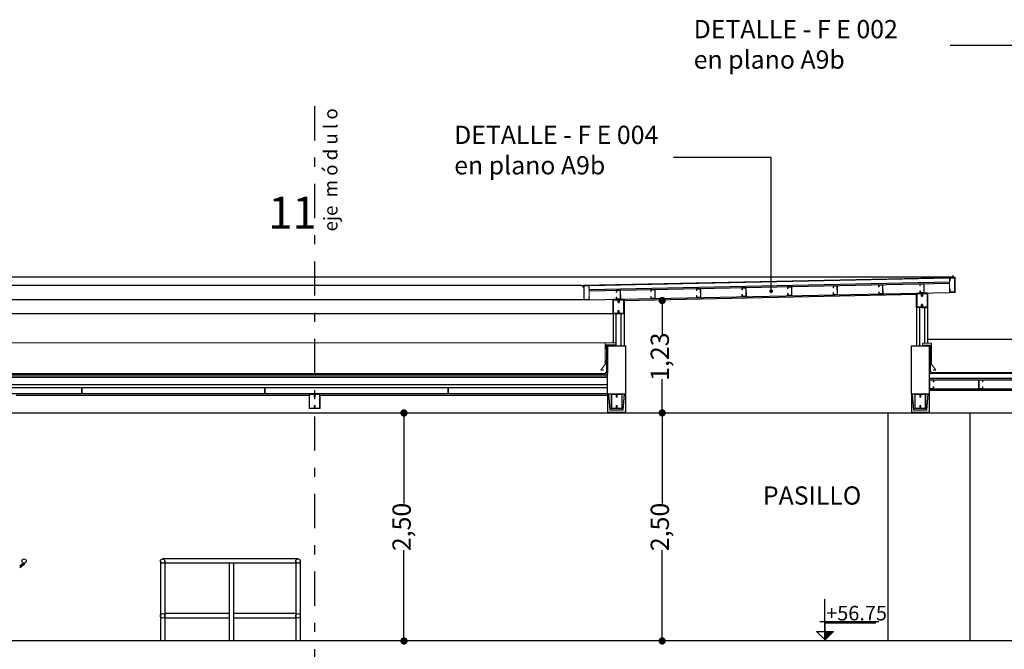
# Model space of a CAD drawing. Units: metres. Extents: x -28 to 157, y -284 to 133.
# Drawn here: x 104 to 115, y -245 to -238 of the extents above; entities that cross this region are included whole.
import ezdxf

# ---------------------------------------------------------------- set-up
doc = ezdxf.new("R2010")
doc.units = ezdxf.units.M
doc.header["$MEASUREMENT"] = 0
doc.linetypes.add('DASHDOT2', pattern=[0.5, 0.25, -0.125, 0, -0.125])
for name, color, linetype in [('A-cotas', 8, 'Continuous'), ('Ailantes', 8, 'Continuous'), ('Arvoles', 252, 'Continuous'), ('B-Muros tabiques Interiores', 3, 'Continuous'), ('C-Carpinteria', 2, 'Continuous'), ('G-cotas', 8, 'Continuous'), ('H-Nomenclaturas', 1, 'Continuous'), ('L-Columnas -bordes-', 7, 'Continuous'), ('M-EJES VIGAS', 2, 'Continuous'), ('N-Sombras', 253, 'Continuous')]:
    doc.layers.add(name, color=color, linetype=linetype)
for name, color, linetype, lineweight in [('DETALLES', 7, 'Continuous', 9), ('MUROS_P00', 3, 'Continuous', 35), ('TEXTOS_P00', 1, 'Continuous', 13)]:
    doc.layers.add(name, color=color, linetype=linetype, lineweight=lineweight)
doc.styles.add('MARU', font='swisse.ttf')
doc.styles.add('tom', font='sanss___.ttf')
doc.styles.add('UNC', font='sanss___.ttf')
doc.dimstyles.new('Copy of UNC', dxfattribs={"dimtxt": 0.2, "dimasz": 0.08, "dimexe": 1.25, "dimexo": 0.625, "dimgap": 0, "dimtad": 0, "dimtoh": 1, "dimzin": 1, "dimtxsty": 'UNC', "dimblk": 'DOT', "dimcen": 0.08, "dimse1": 1, "dimse2": 1, "dimclrd": 256, "dimclre": 256, "dimclrt": 256, "dimadec": 4, "dimazin": 0, "dimtfac": 1, "dimtmove": 2, "dimatfit": 0, "dimldrblk": 'DOT', "dimfxl": 1.25, "dimlwd": -1, "dimarcsym": 0})

# ---------------------------------------------------------------- blocks, each defined once
blk = doc.blocks.new('NIVEL-C')
blk.add_hatch(color=256).paths.add_polyline_path([(-0.0468, 0.0449), (0, 0), (0, 0.0449)])
for p, q in [((0.0018, -0.0086), (0.0018, 0.222)), ((-0.2954, 0.0988), (0.0294, 0.0988))]:
    blk.add_line(p, q)
blk.add_lwpolyline([(0, 0), (0, 0.0929), (-0.2794, 0.0929)])
blk.add_lwpolyline([(-0.0468, 0.0449), (0, 0), (0.0468, 0.0449)], close=True)
at = {"style": 'tom'}
blk.add_attdef('NIVEL', (-0.29, 0.1056), '', height=0.08, dxfattribs=at)
blk = doc.blocks.new('_DOT')
at = {"color": 0, "linetype": 'ByBlock'}
blk.add_line((-0.5, 0), (-1, 0), dxfattribs=at)
at = {"color": 0, "linetype": 'ByBlock', "const_width": 0.5}
blk.add_lwpolyline([(-0.25, 0, 1), (0.25, 0, 1)], format="xyb", close=True, dxfattribs=at)
blk = doc.blocks.new('*D37')
at = {"layer": 'Defpoints', "color": 0}
for p in [(108.293, -242.566), (110.528, -242.566), (108.197, -245.066)]:
    blk.add_point(p, dxfattribs=at)
at = {"layer": 'G-cotas'}
for p, q in [((108.293, -242.646), (108.293, -243.56)), ((108.293, -244.986), (108.293, -244.071))]:
    blk.add_line(p, q, dxfattribs=at)
at = {"layer": 'G-cotas', "xscale": 0.08, "yscale": 0.08, "zscale": 0.08}
for p, rotation in [((108.293, -242.566), 90), ((108.293, -245.066), 270)]:
    blk.add_blockref('_DOT', p, dxfattribs=dict(at, rotation=rotation))
at = {"layer": 'G-cotas', "insert": (108.293, -243.816), "char_height": 0.2, "attachment_point": 5, "rotation": 90, "style": 'UNC'}
blk.add_mtext('2,50', dxfattribs=at)
blk = doc.blocks.new('*D38')
at = {"layer": 'Defpoints', "color": 0}
for p in [(110.727, -242.566), (110.727, -245.066), (111.126, -245.066)]:
    blk.add_point(p, dxfattribs=at)
at = {"layer": 'G-cotas'}
for p, q in [((111.126, -242.646), (111.126, -243.56)), ((111.126, -244.986), (111.126, -244.071))]:
    blk.add_line(p, q, dxfattribs=at)
at = {"layer": 'G-cotas', "xscale": 0.08, "yscale": 0.08, "zscale": 0.08}
for p, rotation in [((111.126, -242.566), 90), ((111.126, -245.066), 270)]:
    blk.add_blockref('_DOT', p, dxfattribs=dict(at, rotation=rotation))
at = {"layer": 'G-cotas', "insert": (111.126, -243.816), "char_height": 0.2, "attachment_point": 5, "rotation": 90, "style": 'UNC'}
blk.add_mtext('2,50', dxfattribs=at)
blk = doc.blocks.new('*D39')
at = {"layer": 'Defpoints', "color": 0}
for p in [(110.708, -241.333), (111.126, -241.333), (110.727, -242.566)]:
    blk.add_point(p, dxfattribs=at)
at = {"layer": 'G-cotas'}
for p, q in [((111.126, -241.413), (111.126, -241.703)), ((111.126, -242.486), (111.126, -242.195))]:
    blk.add_line(p, q, dxfattribs=at)
at = {"layer": 'G-cotas', "xscale": 0.08, "yscale": 0.08, "zscale": 0.08}
for p, rotation in [((111.126, -241.333), 90), ((111.126, -242.566), 270)]:
    blk.add_blockref('_DOT', p, dxfattribs=dict(at, rotation=rotation))
at = {"layer": 'G-cotas', "insert": (111.126, -241.949), "char_height": 0.2, "attachment_point": 5, "rotation": 90, "style": 'UNC'}
blk.add_mtext('1,23', dxfattribs=at)

msp = doc.modelspace()

# ---------------------------------------------------------------- hatches: boundary and pattern name
at = {"layer": 'TEXTOS_P00'}
for points in [[(110.67, -241.219), (110.622, -241.219), (110.623, -241.242), (110.628, -241.242), (110.627, -241.224), (110.665, -241.224), (110.667, -241.314), (110.629, -241.314), (110.628, -241.296), (110.623, -241.296), (110.624, -241.319), (110.672, -241.319)], [(110.67, -241.219), (110.622, -241.219), (110.623, -241.242), (110.628, -241.242), (110.627, -241.224), (110.665, -241.224), (110.667, -241.314), (110.629, -241.314), (110.628, -241.296), (110.623, -241.296), (110.624, -241.319), (110.672, -241.319)], [(111.049, -241.212), (111.001, -241.213), (111.001, -241.236), (111.006, -241.236), (111.006, -241.218), (111.044, -241.217), (111.045, -241.307), (111.007, -241.308), (111.007, -241.289), (111.002, -241.289), (111.002, -241.313), (111.05, -241.312)], [(111.049, -241.212), (111.001, -241.213), (111.001, -241.236), (111.006, -241.236), (111.006, -241.218), (111.044, -241.217), (111.045, -241.307), (111.007, -241.308), (111.007, -241.289), (111.002, -241.289), (111.002, -241.313), (111.05, -241.312)], [(111.549, -241.202), (111.501, -241.202), (111.501, -241.225), (111.506, -241.225), (111.506, -241.207), (111.544, -241.207), (111.545, -241.297), (111.507, -241.297), (111.507, -241.279), (111.502, -241.279), (111.502, -241.302), (111.55, -241.302)], [(111.549, -241.202), (111.501, -241.202), (111.501, -241.225), (111.506, -241.225), (111.506, -241.207), (111.544, -241.207), (111.545, -241.297), (111.507, -241.297), (111.507, -241.279), (111.502, -241.279), (111.502, -241.302), (111.55, -241.302)], [(112.049, -241.191), (112.001, -241.192), (112.001, -241.215), (112.006, -241.215), (112.006, -241.197), (112.044, -241.196), (112.045, -241.286), (112.007, -241.287), (112.007, -241.268), (112.002, -241.268), (112.002, -241.292), (112.05, -241.291)], [(112.049, -241.191), (112.001, -241.192), (112.001, -241.215), (112.006, -241.215), (112.006, -241.197), (112.044, -241.196), (112.045, -241.286), (112.007, -241.287), (112.007, -241.268), (112.002, -241.268), (112.002, -241.292), (112.05, -241.291)], [(112.549, -241.181), (112.501, -241.181), (112.501, -241.204), (112.506, -241.204), (112.506, -241.186), (112.544, -241.186), (112.545, -241.276), (112.507, -241.276), (112.507, -241.258), (112.502, -241.258), (112.502, -241.281), (112.55, -241.281)], [(112.549, -241.181), (112.501, -241.181), (112.501, -241.204), (112.506, -241.204), (112.506, -241.186), (112.544, -241.186), (112.545, -241.276), (112.507, -241.276), (112.507, -241.258), (112.502, -241.258), (112.502, -241.281), (112.55, -241.281)], [(113.049, -241.17), (113.001, -241.171), (113.001, -241.194), (113.006, -241.194), (113.006, -241.176), (113.044, -241.175), (113.045, -241.265), (113.007, -241.266), (113.007, -241.247), (113.002, -241.247), (113.002, -241.271), (113.05, -241.27)], [(113.049, -241.17), (113.001, -241.171), (113.001, -241.194), (113.006, -241.194), (113.006, -241.176), (113.044, -241.175), (113.045, -241.265), (113.007, -241.266), (113.007, -241.247), (113.002, -241.247), (113.002, -241.271), (113.05, -241.27)], [(113.549, -241.16), (113.501, -241.16), (113.501, -241.183), (113.506, -241.183), (113.506, -241.165), (113.544, -241.165), (113.545, -241.255), (113.507, -241.255), (113.507, -241.237), (113.502, -241.237), (113.502, -241.26), (113.55, -241.26)], [(113.549, -241.16), (113.501, -241.16), (113.501, -241.183), (113.506, -241.183), (113.506, -241.165), (113.544, -241.165), (113.545, -241.255), (113.507, -241.255), (113.507, -241.237), (113.502, -241.237), (113.502, -241.26), (113.55, -241.26)], [(114.001, -241.15), (113.953, -241.15), (113.953, -241.174), (113.958, -241.174), (113.958, -241.155), (113.996, -241.155), (113.997, -241.245), (113.959, -241.245), (113.959, -241.227), (113.954, -241.227), (113.954, -241.25), (114.002, -241.25)], [(114.058, -242.202), (114.106, -242.202), (114.106, -242.225), (114.101, -242.225), (114.101, -242.207), (114.063, -242.207), (114.063, -242.297), (114.101, -242.297), (114.101, -242.278), (114.106, -242.278), (114.106, -242.302), (114.058, -242.302)], [(114.598, -242.202), (114.646, -242.202), (114.646, -242.225), (114.641, -242.225), (114.641, -242.207), (114.603, -242.207), (114.603, -242.297), (114.641, -242.297), (114.641, -242.278), (114.646, -242.278), (114.646, -242.302), (114.598, -242.302)]]:
    msp.add_hatch(color=256, dxfattribs=at).paths.add_polyline_path(points)

# ---------------------------------------------------------------- linework, layer by layer
msp.add_line((110.528, -242.358), (7.363, -242.358))
at = {"layer": 'Ailantes'}
for p, q in [((114.315, -241.079), (77.311, -241.079)), ((110.238, -241.167), (77.311, -241.167)), ((110.266, -241.327), (77.311, -241.327)), ((110.583, -241.48), (77.411, -241.48)), ((27.438, -242.566), (117.263, -242.566)), ((113.602, -242.566), (113.602, -245.066)), ((114.502, -242.566), (114.502, -245.066)), ((105.621, -244.19), (105.621, -245.066)), ((105.621, -244.19), (105.621, -245.066)), ((107.13, -244.166), (105.645, -244.166)), ((105.669, -244.19), (105.669, -245.066)), ((105.669, -244.19), (105.669, -245.066)), ((107.106, -244.214), (105.669, -244.214)), ((106.375, -244.214), (106.375, -245.066)), ((106.424, -244.214), (106.424, -245.066)), ((107.106, -244.19), (107.106, -245.066)), ((107.154, -244.19), (107.154, -245.066)), ((106.375, -244.766), (105.669, -244.766)), ((107.106, -244.766), (106.424, -244.766)), ((106.375, -244.814), (105.669, -244.814)), ((107.106, -244.814), (106.424, -244.814))]:
    msp.add_line(p, q, dxfattribs=at)
for points in [[(102.752, -242.288), (104.76, -242.288), (104.76, -242.358), (102.752, -242.358)], [(104.76, -242.288), (106.768, -242.288), (106.768, -242.358), (104.76, -242.358)], [(106.768, -242.288), (108.777, -242.288), (108.777, -242.358), (106.768, -242.358)]]:
    msp.add_lwpolyline(points, close=True, dxfattribs=at)
for points in [[(110.528, -242.358), (108.777, -242.358), (108.777, -242.288), (110.528, -242.288)], [(104.11, -244.209), (104.11, -244.221), (104.078, -244.246)], [(104.125, -244.214), (104.125, -244.228), (104.078, -244.265)]]:
    msp.add_lwpolyline(points, dxfattribs=at)
for centre in [(104.125, -244.19), (105.645, -244.19), (105.645, -244.19), (107.13, -244.19), (105.645, -244.79), (105.645, -244.79), (107.13, -244.79)]:
    msp.add_circle(centre, 0.0243, dxfattribs=at)
at = {"layer": 'Arvoles', "ltscale": 0.03}
for p, q in [((115.896, -238.537), (114.286, -238.537)), ((112.322, -239.765), (111.249, -239.765)), ((112.322, -241.191), (112.322, -239.765))]:
    msp.add_line(p, q, dxfattribs=at)
at = {"layer": 'B-Muros tabiques Interiores'}
for p, q in [((110.643, -241.474), (110.643, -241.444)), ((110.643, -241.444), (110.653, -241.444)), ((110.648, -241.479), (110.648, -241.444)), ((110.653, -241.474), (110.653, -241.444)), ((113.918, -241.411), (113.918, -241.829)), ((114.038, -241.411), (114.038, -241.799)), ((110.588, -241.479), (110.588, -241.796)), ((110.708, -241.479), (110.708, -241.829)), ((110.528, -242.358), (110.528, -241.829)), ((110.528, -241.829), (110.727, -241.829)), ((110.727, -242.358), (110.727, -241.829)), ((113.86, -241.829), (114.058, -241.829)), ((113.86, -242.358), (113.86, -241.829)), ((114.058, -242.358), (114.058, -241.829)), ((110.528, -242.358), (110.727, -242.358)), ((113.86, -242.358), (114.058, -242.358))]:
    msp.add_line(p, q, dxfattribs=at)
for points in [[(110.708, -241.319), (110.708, -241.479), (110.588, -241.479), (110.588, -241.319), (110.708, -241.319)], [(110.643, -241.474), (110.593, -241.474), (110.593, -241.324), (110.643, -241.324)], [(110.653, -241.324), (110.703, -241.324), (110.703, -241.474), (110.653, -241.474)], [(114.038, -241.251), (114.038, -241.411), (113.918, -241.411), (113.918, -241.251), (114.038, -241.251)], [(113.973, -241.406), (113.923, -241.406), (113.923, -241.256), (113.973, -241.256)], [(113.978, -241.286), (113.983, -241.286), (113.983, -241.256), (114.033, -241.256), (114.033, -241.406), (113.983, -241.406), (113.983, -241.376), (113.978, -241.376), (113.978, -241.411), (114.038, -241.411), (114.038, -241.251), (113.978, -241.251), (113.978, -241.286)], [(113.983, -241.256), (114.033, -241.256), (114.033, -241.406), (113.983, -241.406)], [(114.008, -241.799), (114.008, -241.411), (113.948, -241.411), (113.948, -241.829), (114.008, -241.829), (114.008, -241.823)]]:
    msp.add_lwpolyline(points, dxfattribs=at)
msp.add_lwpolyline([(110.678, -241.474), (110.617, -241.474), (110.617, -241.829), (110.678, -241.829)], close=True, dxfattribs=at)
at = {"layer": 'C-Carpinteria'}
for p, q in [((110.326, -241.327), (114.28, -241.244)), ((110.708, -241.333), (113.918, -241.265)), ((117.232, -241.759), (114.038, -241.759)), ((110.515, -241.823), (110.515, -242.117)), ((110.528, -241.823), (110.528, -242.132)), ((114.058, -241.829), (114.058, -242.113)), ((114.058, -241.829), (114.067, -241.829)), ((114.067, -241.829), (114.067, -242.101)), ((110.528, -242.172), (7.363, -242.172)), ((110.528, -242.178), (7.363, -242.178)), ((110.508, -242.152), (7.414, -242.122)), ((110.495, -242.137), (7.42, -242.116)), ((114.058, -242.184), (117.278, -242.184)), ((114.058, -242.202), (117.278, -242.202)), ((114.078, -242.133), (117.213, -242.122)), ((114.087, -242.121), (117.206, -242.116)), ((110.528, -242.258), (7.363, -242.258)), ((114.058, -242.302), (117.268, -242.302)), ((117.263, -242.32), (114.058, -242.32)), ((107.252, -242.376), (104.039, -242.376)), ((110.528, -242.376), (107.372, -242.376)), ((110.699, -242.537), (110.556, -242.537)), ((114.031, -242.537), (113.887, -242.537))]:
    msp.add_line(p, q, dxfattribs=at)
for points in [[(110.263, -241.165), (110.263, -241.165), (114.315, -241.08)], [(110.326, -241.167), (110.326, -241.167), (114.28, -241.084)], [(110.326, -241.213), (114.28, -241.13)], [(110.326, -241.227), (110.326, -241.227), (114.28, -241.144)], [(110.528, -242.358), (110.528, -242.558), (110.727, -242.558), (110.727, -242.358)], [(110.556, -242.537), (110.541, -242.358)], [(110.699, -242.537), (110.714, -242.358)], [(113.86, -242.358), (113.86, -242.558), (114.058, -242.558), (114.058, -242.358)], [(113.887, -242.537), (113.873, -242.358)], [(114.031, -242.537), (114.045, -242.358)]]:
    msp.add_lwpolyline(points, dxfattribs=at)
for centre, start, end in [((114.087, -242.101), 180, 270.8061), ((110.495, -242.117), 270, 0), ((110.508, -242.132), 270, 0), ((114.078, -242.113), 180, 270.7562)]:
    msp.add_arc(centre, 0.02, start, end, dxfattribs=at)
at = {"layer": 'DETALLES'}
msp.add_line((107.405, -242.358), (110.528, -242.358), dxfattribs=at)
at = {"layer": 'M-EJES VIGAS', "linetype": 'DASHDOT2', "ltscale": 1.5}
msp.add_line((107.313, -239.204), (107.313, -255.812), dxfattribs=at)
at = {"layer": 'MUROS_P00'}
for p, q in [((110.643, -241.324), (110.643, -241.354)), ((110.648, -241.319), (110.648, -241.354)), ((110.653, -241.324), (110.653, -241.354)), ((113.973, -241.256), (113.973, -241.286)), ((113.973, -241.286), (113.983, -241.286)), ((113.978, -241.251), (113.978, -241.286)), ((113.983, -241.256), (113.983, -241.286)), ((110.643, -241.354), (110.653, -241.354)), ((113.973, -241.406), (113.973, -241.376)), ((113.973, -241.376), (113.983, -241.376)), ((113.978, -241.411), (113.978, -241.376)), ((113.983, -241.406), (113.983, -241.376))]:
    msp.add_line(p, q, dxfattribs=at)
at = {"layer": 'N-Sombras'}
msp.add_lwpolyline([(117.428, -245.066), (7.363, -245.066)], dxfattribs=at)
at = {"layer": 'TEXTOS_P00'}
for p, q in [((114.28, -241.084), (114.28, -241.244)), ((114.285, -241.089), (114.285, -241.119)), ((110.263, -241.165), (110.263, -241.167)), ((110.263, -241.192), (110.266, -241.192)), ((110.326, -241.167), (110.326, -241.327)), ((110.622, -241.219), (110.623, -241.242)), ((110.67, -241.219), (110.622, -241.219)), ((110.622, -241.219), (110.623, -241.242)), ((110.622, -241.219), (110.623, -241.242)), ((110.67, -241.219), (110.622, -241.219)), ((110.622, -241.219), (110.623, -241.242)), ((110.665, -241.224), (110.627, -241.224)), ((110.627, -241.224), (110.628, -241.242)), ((110.665, -241.224), (110.627, -241.224)), ((110.627, -241.224), (110.628, -241.242)), ((110.667, -241.314), (110.665, -241.224)), ((110.667, -241.314), (110.665, -241.224)), ((110.672, -241.319), (110.67, -241.219)), ((110.672, -241.319), (110.67, -241.219)), ((111.049, -241.212), (111.001, -241.213)), ((111.049, -241.212), (111.001, -241.213)), ((111.001, -241.213), (111.001, -241.236)), ((111.001, -241.213), (111.001, -241.236)), ((111.001, -241.213), (111.001, -241.236)), ((111.001, -241.213), (111.001, -241.236)), ((111.001, -241.236), (111.006, -241.236)), ((111.001, -241.236), (111.006, -241.236)), ((111.044, -241.217), (111.006, -241.218)), ((111.044, -241.217), (111.006, -241.218)), ((111.006, -241.218), (111.006, -241.236)), ((111.006, -241.218), (111.006, -241.236)), ((111.045, -241.307), (111.044, -241.217)), ((111.045, -241.307), (111.044, -241.217)), ((111.05, -241.312), (111.049, -241.212)), ((111.05, -241.312), (111.049, -241.212)), ((111.501, -241.202), (111.501, -241.225)), ((111.549, -241.202), (111.501, -241.202)), ((111.501, -241.202), (111.501, -241.225)), ((111.501, -241.202), (111.501, -241.225)), ((111.549, -241.202), (111.501, -241.202)), ((111.501, -241.202), (111.501, -241.225)), ((111.501, -241.225), (111.506, -241.225)), ((111.501, -241.225), (111.506, -241.225)), ((111.544, -241.207), (111.506, -241.207)), ((111.506, -241.207), (111.506, -241.225)), ((111.544, -241.207), (111.506, -241.207)), ((111.506, -241.207), (111.506, -241.225)), ((111.545, -241.297), (111.544, -241.207)), ((111.545, -241.297), (111.544, -241.207)), ((111.55, -241.302), (111.549, -241.202)), ((111.55, -241.302), (111.549, -241.202)), ((112.049, -241.191), (112.001, -241.192)), ((112.049, -241.191), (112.001, -241.192)), ((112.001, -241.192), (112.001, -241.215)), ((112.001, -241.192), (112.001, -241.215)), ((112.001, -241.192), (112.001, -241.215)), ((112.001, -241.192), (112.001, -241.215)), ((112.001, -241.215), (112.006, -241.215)), ((112.001, -241.215), (112.006, -241.215)), ((112.044, -241.196), (112.006, -241.197)), ((112.044, -241.196), (112.006, -241.197)), ((112.006, -241.197), (112.006, -241.215)), ((112.006, -241.197), (112.006, -241.215)), ((112.045, -241.286), (112.044, -241.196)), ((112.045, -241.286), (112.044, -241.196)), ((112.05, -241.291), (112.049, -241.191)), ((112.05, -241.291), (112.049, -241.191)), ((112.501, -241.181), (112.501, -241.204)), ((112.549, -241.181), (112.501, -241.181)), ((112.501, -241.181), (112.501, -241.204)), ((112.501, -241.181), (112.501, -241.204)), ((112.549, -241.181), (112.501, -241.181)), ((112.501, -241.181), (112.501, -241.204)), ((112.501, -241.204), (112.506, -241.204)), ((112.501, -241.204), (112.506, -241.204)), ((112.544, -241.186), (112.506, -241.186)), ((112.506, -241.186), (112.506, -241.204)), ((112.544, -241.186), (112.506, -241.186)), ((112.506, -241.186), (112.506, -241.204)), ((112.545, -241.276), (112.544, -241.186)), ((112.545, -241.276), (112.544, -241.186)), ((112.55, -241.281), (112.549, -241.181)), ((112.55, -241.281), (112.549, -241.181)), ((113.049, -241.17), (113.001, -241.171)), ((113.049, -241.17), (113.001, -241.171)), ((113.001, -241.171), (113.001, -241.194)), ((113.001, -241.171), (113.001, -241.194)), ((113.001, -241.171), (113.001, -241.194)), ((113.001, -241.171), (113.001, -241.194)), ((113.001, -241.194), (113.006, -241.194)), ((113.001, -241.194), (113.006, -241.194)), ((113.044, -241.175), (113.006, -241.176)), ((113.044, -241.175), (113.006, -241.176)), ((113.006, -241.176), (113.006, -241.194)), ((113.006, -241.176), (113.006, -241.194)), ((113.045, -241.265), (113.044, -241.175)), ((113.045, -241.265), (113.044, -241.175)), ((113.05, -241.27), (113.049, -241.17)), ((113.05, -241.27), (113.049, -241.17)), ((113.501, -241.16), (113.501, -241.183)), ((113.549, -241.16), (113.501, -241.16)), ((113.501, -241.16), (113.501, -241.183)), ((113.501, -241.16), (113.501, -241.183)), ((113.549, -241.16), (113.501, -241.16)), ((113.501, -241.16), (113.501, -241.183)), ((113.501, -241.183), (113.506, -241.183)), ((113.501, -241.183), (113.506, -241.183)), ((113.502, -241.26), (113.502, -241.237)), ((113.502, -241.26), (113.502, -241.237)), ((113.502, -241.237), (113.507, -241.237)), ((113.502, -241.26), (113.502, -241.237)), ((113.502, -241.26), (113.502, -241.237)), ((113.502, -241.237), (113.507, -241.237)), ((113.544, -241.165), (113.506, -241.165)), ((113.506, -241.165), (113.506, -241.183)), ((113.544, -241.165), (113.506, -241.165)), ((113.506, -241.165), (113.506, -241.183)), ((113.507, -241.255), (113.507, -241.237)), ((113.507, -241.255), (113.507, -241.237)), ((113.545, -241.255), (113.544, -241.165)), ((113.545, -241.255), (113.544, -241.165)), ((113.55, -241.26), (113.549, -241.16)), ((113.55, -241.26), (113.549, -241.16)), ((113.953, -241.15), (113.953, -241.174)), ((114.001, -241.15), (113.953, -241.15)), ((113.953, -241.15), (113.953, -241.174)), ((113.953, -241.174), (113.958, -241.174)), ((113.954, -241.25), (113.954, -241.227)), ((113.954, -241.25), (113.954, -241.227)), ((113.954, -241.227), (113.959, -241.227)), ((113.996, -241.155), (113.958, -241.155)), ((113.958, -241.155), (113.958, -241.174)), ((113.959, -241.245), (113.959, -241.227)), ((113.997, -241.245), (113.996, -241.155)), ((114.002, -241.25), (114.001, -241.15)), ((110.623, -241.242), (110.628, -241.242)), ((110.623, -241.242), (110.628, -241.242)), ((110.624, -241.319), (110.623, -241.296)), ((110.624, -241.319), (110.623, -241.296)), ((110.623, -241.296), (110.628, -241.296)), ((110.624, -241.319), (110.623, -241.296)), ((110.624, -241.319), (110.623, -241.296)), ((110.623, -241.296), (110.628, -241.296)), ((110.672, -241.319), (110.624, -241.319)), ((110.672, -241.319), (110.624, -241.319)), ((110.629, -241.314), (110.628, -241.296)), ((110.629, -241.314), (110.628, -241.296)), ((110.629, -241.314), (110.667, -241.314)), ((110.629, -241.314), (110.667, -241.314)), ((111.002, -241.313), (111.002, -241.289)), ((111.002, -241.313), (111.002, -241.289)), ((111.002, -241.289), (111.007, -241.289)), ((111.002, -241.313), (111.002, -241.289)), ((111.002, -241.313), (111.002, -241.289)), ((111.002, -241.289), (111.007, -241.289)), ((111.05, -241.312), (111.002, -241.313)), ((111.05, -241.312), (111.002, -241.313)), ((111.007, -241.308), (111.007, -241.289)), ((111.007, -241.308), (111.007, -241.289)), ((111.007, -241.308), (111.045, -241.307)), ((111.007, -241.308), (111.045, -241.307)), ((111.502, -241.302), (111.502, -241.279)), ((111.502, -241.302), (111.502, -241.279)), ((111.502, -241.279), (111.507, -241.279)), ((111.502, -241.302), (111.502, -241.279)), ((111.502, -241.302), (111.502, -241.279)), ((111.502, -241.279), (111.507, -241.279)), ((111.55, -241.302), (111.502, -241.302)), ((111.55, -241.302), (111.502, -241.302)), ((111.507, -241.297), (111.507, -241.279)), ((111.507, -241.297), (111.507, -241.279)), ((111.507, -241.297), (111.545, -241.297)), ((111.507, -241.297), (111.545, -241.297)), ((112.002, -241.292), (112.002, -241.268)), ((112.002, -241.292), (112.002, -241.268)), ((112.002, -241.268), (112.007, -241.268)), ((112.002, -241.292), (112.002, -241.268)), ((112.002, -241.292), (112.002, -241.268)), ((112.002, -241.268), (112.007, -241.268)), ((112.05, -241.291), (112.002, -241.292)), ((112.05, -241.291), (112.002, -241.292)), ((112.007, -241.287), (112.007, -241.268)), ((112.007, -241.287), (112.007, -241.268)), ((112.007, -241.287), (112.045, -241.286)), ((112.007, -241.287), (112.045, -241.286)), ((112.502, -241.281), (112.502, -241.258)), ((112.502, -241.281), (112.502, -241.258)), ((112.502, -241.258), (112.507, -241.258)), ((112.502, -241.281), (112.502, -241.258)), ((112.502, -241.281), (112.502, -241.258)), ((112.502, -241.258), (112.507, -241.258)), ((112.55, -241.281), (112.502, -241.281)), ((112.55, -241.281), (112.502, -241.281)), ((112.507, -241.276), (112.507, -241.258)), ((112.507, -241.276), (112.507, -241.258)), ((112.507, -241.276), (112.545, -241.276)), ((112.507, -241.276), (112.545, -241.276)), ((113.002, -241.271), (113.002, -241.247)), ((113.002, -241.271), (113.002, -241.247)), ((113.002, -241.247), (113.007, -241.247)), ((113.002, -241.271), (113.002, -241.247)), ((113.002, -241.271), (113.002, -241.247)), ((113.002, -241.247), (113.007, -241.247)), ((113.05, -241.27), (113.002, -241.271)), ((113.05, -241.27), (113.002, -241.271)), ((113.007, -241.266), (113.007, -241.247)), ((113.007, -241.266), (113.007, -241.247)), ((113.007, -241.266), (113.045, -241.265)), ((113.007, -241.266), (113.045, -241.265)), ((113.55, -241.26), (113.502, -241.26)), ((113.55, -241.26), (113.502, -241.26)), ((113.507, -241.255), (113.545, -241.255)), ((113.507, -241.255), (113.545, -241.255)), ((114.002, -241.25), (113.954, -241.25)), ((113.959, -241.245), (113.997, -241.245)), ((110.588, -241.796), (77.411, -241.796)), ((110.515, -241.82), (110.5, -241.858)), ((110.5, -241.82), (110.515, -241.858)), ((110.5, -241.823), (110.5, -242.03)), ((110.617, -241.82), (110.546, -241.82)), ((114.082, -241.823), (114.067, -241.861)), ((114.067, -241.823), (114.082, -241.861)), ((114.082, -242.03), (114.082, -241.823)), ((110.515, -241.992), (110.5, -242.03)), ((110.5, -241.992), (110.515, -242.03)), ((114.067, -241.992), (114.082, -242.03)), ((114.082, -241.992), (114.067, -242.03)), ((110.5, -242.03), (110.452, -242.096)), ((110.452, -242.096), (110.478, -242.096)), ((110.478, -242.096), (110.478, -242.09)), ((114.082, -242.03), (114.129, -242.096)), ((114.104, -242.096), (114.104, -242.091)), ((114.129, -242.096), (114.104, -242.096)), ((114.058, -242.302), (114.058, -242.202)), ((114.058, -242.202), (114.106, -242.202)), ((114.063, -242.297), (114.063, -242.207)), ((114.063, -242.207), (114.101, -242.207)), ((114.101, -242.207), (114.101, -242.225)), ((114.106, -242.202), (114.106, -242.225)), ((114.106, -242.202), (114.106, -242.225)), ((114.598, -242.302), (114.598, -242.202)), ((114.598, -242.202), (114.646, -242.202)), ((114.603, -242.297), (114.603, -242.207)), ((114.603, -242.207), (114.641, -242.207)), ((114.641, -242.207), (114.641, -242.225)), ((114.646, -242.202), (114.646, -242.225)), ((114.646, -242.202), (114.646, -242.225)), ((114.058, -242.302), (114.106, -242.302)), ((114.101, -242.297), (114.063, -242.297)), ((114.106, -242.225), (114.101, -242.225)), ((114.101, -242.297), (114.101, -242.278)), ((114.106, -242.278), (114.101, -242.278)), ((114.106, -242.302), (114.106, -242.278)), ((114.106, -242.302), (114.106, -242.278)), ((114.598, -242.302), (114.588, -242.302)), ((114.598, -242.302), (114.646, -242.302)), ((114.641, -242.297), (114.603, -242.297)), ((114.646, -242.225), (114.641, -242.225)), ((114.641, -242.297), (114.641, -242.278)), ((114.646, -242.278), (114.641, -242.278)), ((114.646, -242.302), (114.646, -242.278)), ((114.646, -242.302), (114.646, -242.278)), ((107.307, -242.363), (107.307, -242.393)), ((107.307, -242.393), (107.317, -242.393)), ((107.312, -242.358), (107.312, -242.393)), ((107.317, -242.363), (107.317, -242.393)), ((110.622, -242.363), (110.622, -242.393)), ((110.622, -242.393), (110.632, -242.393)), ((110.627, -242.358), (110.627, -242.393)), ((110.632, -242.363), (110.632, -242.393)), ((113.953, -242.363), (113.953, -242.393)), ((113.953, -242.393), (113.963, -242.393)), ((113.958, -242.358), (113.958, -242.393)), ((113.963, -242.363), (113.963, -242.393)), ((107.307, -242.513), (107.307, -242.483)), ((107.307, -242.483), (107.317, -242.483)), ((107.312, -242.518), (107.312, -242.483)), ((107.317, -242.513), (107.317, -242.483)), ((110.622, -242.513), (110.622, -242.483)), ((110.622, -242.483), (110.632, -242.483)), ((110.627, -242.518), (110.627, -242.483)), ((110.632, -242.513), (110.632, -242.483)), ((113.953, -242.513), (113.953, -242.483)), ((113.953, -242.483), (113.963, -242.483)), ((113.958, -242.518), (113.958, -242.483)), ((113.963, -242.513), (113.963, -242.483))]:
    msp.add_line(p, q, dxfattribs=at)
for points in [[(114.28, -241.119), (114.285, -241.119), (114.285, -241.089), (114.335, -241.089), (114.335, -241.239), (114.285, -241.239), (114.285, -241.209), (114.28, -241.209), (114.28, -241.244), (114.34, -241.244), (114.34, -241.084), (114.28, -241.084), (114.28, -241.119)], [(114.34, -241.084), (114.315, -241.084), (114.315, -241.059), (114.32, -241.059), (114.32, -241.079), (114.34, -241.079), (114.34, -241.084)], [(110.238, -241.167), (110.263, -241.167), (110.263, -241.192), (110.258, -241.192), (110.258, -241.172), (110.238, -241.172), (110.238, -241.167)], [(110.326, -241.202), (110.321, -241.202), (110.321, -241.172), (110.271, -241.172), (110.271, -241.322), (110.321, -241.322), (110.321, -241.292), (110.326, -241.292), (110.326, -241.327), (110.266, -241.327), (110.266, -241.167)], [(114.28, -241.244), (114.28, -241.194)], [(107.372, -242.358), (107.372, -242.518), (107.252, -242.518), (107.252, -242.358), (107.372, -242.358)], [(107.307, -242.513), (107.257, -242.513), (107.257, -242.363), (107.307, -242.363)], [(107.317, -242.363), (107.367, -242.363), (107.367, -242.513), (107.317, -242.513)], [(110.687, -242.358), (110.687, -242.518), (110.567, -242.518), (110.567, -242.358), (110.687, -242.358)], [(110.622, -242.513), (110.572, -242.513), (110.572, -242.363), (110.622, -242.363)], [(110.632, -242.363), (110.682, -242.363), (110.682, -242.513), (110.632, -242.513)], [(114.018, -242.358), (114.018, -242.518), (113.898, -242.518), (113.898, -242.358), (114.018, -242.358)], [(113.953, -242.513), (113.903, -242.513), (113.903, -242.363), (113.953, -242.363)], [(113.963, -242.363), (114.013, -242.363), (114.013, -242.513), (113.963, -242.513)]]:
    msp.add_lwpolyline(points, dxfattribs=at)
for points in [[(110.5, -241.796), (110.617, -241.796), (110.617, -241.82), (110.5, -241.82)], [(110.515, -241.82), (110.5, -241.82), (110.5, -241.858), (110.515, -241.858)], [(113.983, -241.799), (114.082, -241.799), (114.082, -241.823), (113.983, -241.823)], [(114.082, -241.823), (114.067, -241.823), (114.067, -241.861), (114.082, -241.861)], [(110.515, -241.992), (110.5, -241.992), (110.5, -242.03), (110.515, -242.03)], [(114.067, -241.992), (114.082, -241.992), (114.082, -242.03), (114.067, -242.03)]]:
    msp.add_lwpolyline(points, close=True, dxfattribs=at)

# ---------------------------------------------------------------- block references
at = {"layer": 'A-cotas'}
ref = msp.add_blockref('NIVEL-C', (112.913, -245.052), dxfattribs=dict(at, xscale=-2, yscale=2, zscale=2))
ref.add_attrib('NIVEL', '+56.75', (112.926, -244.841), dxfattribs={"layer": '0', "height": 0.16, "style": 'tom'})
at = {"layer": 'L-Columnas -bordes-', "xscale": -0.03999999999996362, "yscale": 0.03999999999996362, "zscale": 0.04, "rotation": 90}
msp.add_blockref('_DOT', (112.322, -241.231), dxfattribs=at)

# ---------------------------------------------------------------- texts
at = {"layer": 'H-Nomenclaturas', "char_height": 0.2, "attachment_point": 1, "style": 'MARU'}
for s, insert, width in [('DETALLE - F E 002 \\Pen plano A9b', (111.472, -238.258), 6.03597), ('DETALLE - F E 004 \\Pen plano A9b', (108.844, -239.417), 6.03597), ('PASILLO', (112.231, -243.371), 4.5424)]:
    msp.add_mtext(s, dxfattribs=dict(at, insert=insert, width=width))
at = {"layer": 'H-Nomenclaturas', "ltscale": 3, "insert": (107.413, -240.576), "char_height": 0.15, "width": 6.71535, "attachment_point": 1, "rotation": 90, "style": 'UNC'}
msp.add_mtext('eje  m ó d u l o', dxfattribs=at)
at = {"layer": 'H-Nomenclaturas', "ltscale": 3, "insert": (106.804, -240.195), "char_height": 0.35, "width": 0.42827, "attachment_point": 1, "style": 'UNC'}
msp.add_mtext('{\\fSansSerif|b1|i0|c2|p2;11}', dxfattribs=at)

# ---------------------------------------------------------------- dimensions: what is measured, and where the dimension line sits
at = {"layer": 'G-cotas'}
for base, p1, p2, picture, middle in [((111.126, -241.333), (110.727, -242.566), (110.708, -241.333), '*D39', (111.126, -241.949)), ((108.293, -242.566), (108.197, -245.066), (110.528, -242.566), '*D37', (108.293, -243.816)), ((111.126, -245.066), (110.727, -242.566), (110.727, -245.066), '*D38', (111.126, -243.816))]:
    dim = msp.add_linear_dim(base=base, p1=p1, p2=p2, angle=90, dimstyle='Copy of UNC', dxfattribs=at)
    dim.commit()
    dim.dimension.update_dxf_attribs({"geometry": picture, "text_midpoint": middle})

doc.saveas('drawing.dxf')
